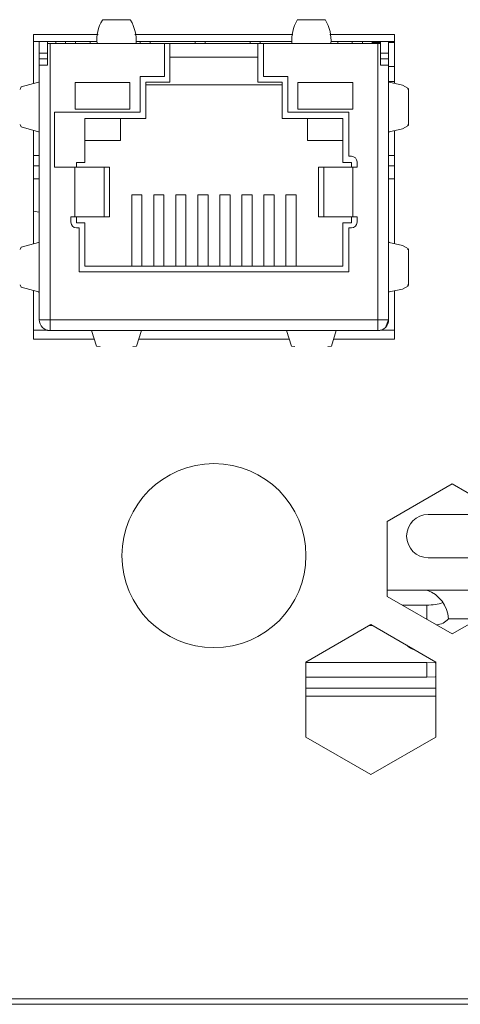
# Model space of a CAD drawing. Units: millimetres. Extents: x 25 to 594, y -420 to -14.
# Drawn here: x 458 to 463, y -223 to -211 of the extents above; entities that cross this region are included whole.
import ezdxf

# ---------------------------------------------------------------- set-up
doc = ezdxf.new("R2010")
doc.units = ezdxf.units.MM
doc.header["$MEASUREMENT"] = 0
doc.layers.add('Lag 1', color=7, linetype='Continuous', lineweight=0)

msp = doc.modelspace()

# ---------------------------------------------------------------- linework, layer by layer
at = {"layer": 'Lag 1', "color": 18, "lineweight": 18, "true_color": 0x000000}
for p, q in [((459.194, -211.222), (458.869, -211.222)), ((459.194, -211.222), (458.869, -211.222)), ((461.444, -211.222), (461.119, -211.222)), ((461.444, -211.222), (461.119, -211.222)), ((458.074, -211.959), (458.074, -211.392)), ((458.074, -211.392), (458.819, -211.392)), ((458.074, -211.959), (458.074, -211.392)), ((458.074, -211.392), (458.819, -211.392)), ((459.245, -211.392), (461.069, -211.392)), ((459.245, -211.392), (461.069, -211.392)), ((461.495, -211.392), (462.239, -211.392)), ((461.495, -211.392), (462.239, -211.392)), ((462.239, -211.392), (462.239, -211.956)), ((462.239, -211.392), (462.239, -211.956)), ((458.81, -211.473), (458.074, -211.473)), ((458.81, -211.473), (458.074, -211.473)), ((458.14, -211.473), (458.14, -211.61)), ((458.14, -211.473), (458.14, -211.61)), ((458.235, -211.473), (458.235, -211.498)), ((458.235, -211.473), (458.235, -211.498)), ((458.235, -211.498), (458.235, -211.748)), ((458.235, -211.498), (458.265, -211.498)), ((458.235, -211.498), (458.235, -211.748)), ((458.235, -211.498), (458.265, -211.498)), ((458.265, -211.498), (458.265, -214.686)), ((458.265, -211.498), (458.807, -211.498)), ((458.265, -211.498), (458.265, -214.686)), ((458.265, -211.498), (458.807, -211.498)), ((458.33, -211.473), (458.33, -211.498)), ((458.33, -211.473), (458.33, -211.498)), ((458.442, -211.473), (458.442, -211.498)), ((458.442, -211.473), (458.442, -211.498)), ((458.559, -211.473), (458.559, -211.498)), ((458.559, -211.473), (458.559, -211.498)), ((458.728, -211.473), (458.728, -211.498)), ((458.728, -211.473), (458.728, -211.498)), ((458.807, -211.498), (459.257, -211.498)), ((458.807, -211.498), (459.257, -211.498)), ((461.06, -211.473), (459.254, -211.473)), ((461.06, -211.473), (459.254, -211.473)), ((459.257, -211.498), (459.585, -211.498)), ((459.257, -211.498), (459.585, -211.498)), ((459.304, -211.473), (459.304, -211.498)), ((459.304, -211.473), (459.304, -211.498)), ((459.422, -211.473), (459.422, -211.498)), ((459.422, -211.473), (459.422, -211.498)), ((459.585, -211.879), (459.585, -211.498)), ((459.649, -211.498), (459.585, -211.498)), ((459.585, -211.879), (459.585, -211.498)), ((459.649, -211.498), (459.585, -211.498)), ((459.649, -211.942), (459.649, -211.498)), ((460.665, -211.498), (459.649, -211.498)), ((459.649, -211.942), (459.649, -211.498)), ((460.665, -211.498), (459.649, -211.498)), ((459.939, -211.473), (459.939, -211.498)), ((459.939, -211.473), (459.939, -211.498)), ((460.057, -211.473), (460.057, -211.498)), ((460.057, -211.473), (460.057, -211.498)), ((460.574, -211.473), (460.574, -211.498)), ((460.574, -211.473), (460.574, -211.498)), ((460.665, -211.498), (460.665, -211.942)), ((460.728, -211.498), (460.665, -211.498)), ((460.665, -211.498), (460.665, -211.942)), ((460.728, -211.498), (460.665, -211.498)), ((460.692, -211.473), (460.692, -211.498)), ((460.692, -211.473), (460.692, -211.498)), ((460.728, -211.498), (460.728, -211.879)), ((460.728, -211.498), (461.057, -211.498)), ((460.728, -211.498), (460.728, -211.879)), ((460.728, -211.498), (461.057, -211.498)), ((461.507, -211.498), (461.057, -211.498)), ((461.507, -211.498), (461.057, -211.498)), ((462.239, -211.473), (461.504, -211.473)), ((462.239, -211.473), (461.504, -211.473)), ((461.507, -211.498), (462.048, -211.498)), ((461.507, -211.498), (462.048, -211.498)), ((461.585, -211.473), (461.585, -211.498)), ((461.585, -211.473), (461.585, -211.498)), ((461.754, -211.473), (461.754, -211.498)), ((461.754, -211.473), (461.754, -211.498)), ((461.872, -211.473), (461.872, -211.498)), ((461.872, -211.473), (461.872, -211.498)), ((461.983, -211.498), (461.983, -211.473)), ((461.983, -211.498), (461.983, -211.473)), ((462.078, -211.487), (461.983, -211.487)), ((462.078, -211.487), (461.983, -211.487)), ((462.048, -214.686), (462.048, -211.498)), ((462.048, -211.498), (462.078, -211.498)), ((462.048, -214.686), (462.048, -211.498)), ((462.048, -211.498), (462.078, -211.498)), ((462.078, -211.473), (462.078, -211.498)), ((462.078, -211.473), (462.078, -211.498)), ((462.078, -211.748), (462.078, -211.498)), ((462.078, -211.748), (462.078, -211.498)), ((462.173, -211.473), (462.173, -211.61)), ((462.173, -211.473), (462.173, -211.61)), ((462.173, -211.473), (462.173, -211.61)), ((462.173, -211.473), (462.173, -211.61)), ((462.239, -211.487), (462.173, -211.487)), ((462.239, -211.487), (462.173, -211.487)), ((458.235, -211.61), (458.14, -211.61)), ((458.14, -211.61), (458.14, -211.673)), ((458.235, -211.61), (458.14, -211.61)), ((458.14, -211.61), (458.14, -211.673)), ((458.235, -211.535), (458.235, -211.61)), ((458.235, -211.535), (458.235, -211.535)), ((458.235, -211.535), (458.235, -211.61)), ((458.235, -211.535), (458.235, -211.535)), ((458.235, -211.61), (458.235, -211.673)), ((458.235, -211.61), (458.235, -211.673)), ((462.078, -211.535), (462.079, -211.535)), ((462.078, -211.535), (462.079, -211.535)), ((462.079, -211.535), (462.079, -211.61)), ((462.079, -211.535), (462.079, -211.61)), ((462.079, -211.61), (462.173, -211.61)), ((462.079, -211.61), (462.079, -211.673)), ((462.079, -211.61), (462.173, -211.61)), ((462.079, -211.61), (462.079, -211.673)), ((462.173, -211.61), (462.173, -211.673)), ((462.173, -211.61), (462.173, -211.673)), ((458.235, -211.673), (458.14, -211.673)), ((458.14, -211.673), (458.14, -211.748)), ((458.235, -211.673), (458.14, -211.673)), ((458.14, -211.673), (458.14, -211.748)), ((458.14, -211.931), (458.14, -211.748)), ((458.14, -211.748), (458.235, -211.748)), ((458.14, -211.931), (458.14, -211.748)), ((458.14, -211.748), (458.235, -211.748)), ((458.235, -211.673), (458.235, -211.748)), ((458.235, -211.673), (458.235, -211.748)), ((460.665, -211.656), (459.649, -211.656)), ((460.665, -211.656), (459.649, -211.656)), ((462.173, -211.748), (462.078, -211.748)), ((462.173, -211.748), (462.078, -211.748)), ((462.079, -211.673), (462.173, -211.673)), ((462.079, -211.673), (462.079, -211.748)), ((462.079, -211.673), (462.173, -211.673)), ((462.079, -211.673), (462.079, -211.748)), ((462.173, -211.673), (462.173, -211.748)), ((462.173, -211.673), (462.173, -211.748)), ((462.173, -211.748), (462.173, -211.931)), ((462.173, -211.748), (462.173, -211.748)), ((462.173, -211.748), (462.173, -211.918)), ((462.173, -211.748), (462.173, -211.931)), ((462.173, -211.748), (462.173, -211.748)), ((462.173, -211.748), (462.173, -211.918)), ((462.173, -211.918), (462.173, -211.748)), ((462.173, -211.918), (462.173, -211.748)), ((462.173, -211.764), (462.239, -211.764)), ((462.173, -211.764), (462.239, -211.764)), ((458.14, -211.919), (458.14, -211.934)), ((458.14, -211.919), (458.14, -211.934)), ((458.14, -212.528), (458.14, -211.931)), ((458.14, -212.528), (458.14, -211.931)), ((458.555, -212.253), (458.555, -211.948)), ((458.555, -211.948), (459.187, -211.948)), ((458.555, -212.253), (458.555, -211.948)), ((458.555, -211.948), (459.187, -211.948)), ((459.187, -211.948), (459.187, -212.253)), ((459.187, -211.948), (459.187, -212.253)), ((459.306, -211.879), (459.585, -211.879)), ((459.306, -212.291), (459.306, -211.879)), ((459.306, -211.879), (459.585, -211.879)), ((459.306, -212.291), (459.306, -211.879)), ((459.369, -211.942), (459.649, -211.942)), ((459.369, -212.361), (459.369, -211.942)), ((459.369, -211.942), (459.649, -211.942)), ((459.369, -212.361), (459.369, -211.942)), ((460.944, -211.974), (459.369, -211.974)), ((460.944, -211.974), (459.369, -211.974)), ((460.665, -211.942), (460.944, -211.942)), ((460.665, -211.942), (460.944, -211.942)), ((460.728, -211.879), (461.008, -211.879)), ((460.728, -211.879), (461.008, -211.879)), ((460.944, -211.942), (460.944, -212.361)), ((460.944, -211.942), (460.944, -212.361)), ((461.008, -211.879), (461.008, -212.291)), ((461.008, -211.879), (461.008, -212.291)), ((461.126, -212.253), (461.126, -211.948)), ((461.126, -211.948), (461.759, -211.948)), ((461.126, -212.253), (461.126, -211.948)), ((461.126, -211.948), (461.759, -211.948)), ((461.759, -211.948), (461.759, -212.253)), ((461.759, -211.948), (461.759, -212.253)), ((462.173, -211.918), (462.173, -211.919)), ((462.173, -211.918), (462.173, -211.919)), ((462.173, -212.528), (462.173, -211.931)), ((462.173, -212.528), (462.173, -211.931)), ((462.174, -211.935), (462.239, -211.935)), ((462.174, -211.935), (462.239, -211.935)), ((462.404, -212.434), (462.404, -212.025)), ((462.404, -212.434), (462.404, -212.025)), ((458.315, -212.291), (459.306, -212.291)), ((458.315, -212.926), (458.315, -212.291)), ((458.315, -212.291), (459.306, -212.291)), ((458.315, -212.926), (458.315, -212.291)), ((459.187, -212.253), (458.555, -212.253)), ((459.187, -212.253), (458.555, -212.253)), ((461.008, -212.291), (461.712, -212.291)), ((461.008, -212.291), (461.712, -212.291)), ((461.759, -212.253), (461.126, -212.253)), ((461.759, -212.253), (461.126, -212.253)), ((461.712, -212.291), (461.712, -212.799)), ((461.712, -212.291), (461.712, -212.799)), ((459.369, -212.361), (458.668, -212.361)), ((458.668, -212.361), (458.668, -212.869)), ((459.369, -212.361), (458.668, -212.361)), ((458.668, -212.361), (458.668, -212.869)), ((459.077, -212.361), (459.077, -212.615)), ((459.077, -212.361), (459.077, -212.615)), ((461.646, -212.361), (460.944, -212.361)), ((461.646, -212.361), (460.944, -212.361)), ((461.236, -212.615), (461.236, -212.361)), ((461.236, -212.615), (461.236, -212.361)), ((461.646, -212.869), (461.646, -212.361)), ((461.646, -212.869), (461.646, -212.361)), ((458.074, -213.809), (458.074, -212.499)), ((458.074, -213.809), (458.074, -212.499)), ((458.14, -212.526), (458.14, -212.54)), ((458.14, -212.526), (458.14, -212.54)), ((458.14, -213.781), (458.14, -212.528)), ((458.14, -213.781), (458.14, -212.528)), ((462.173, -212.528), (462.173, -213.781)), ((462.173, -212.528), (462.173, -213.781)), ((462.173, -212.54), (462.173, -212.54)), ((462.173, -212.54), (462.173, -213.768)), ((462.173, -212.54), (462.173, -212.54)), ((462.173, -212.54), (462.173, -213.768)), ((462.173, -213.768), (462.173, -212.54)), ((462.173, -213.768), (462.173, -212.54)), ((462.239, -212.502), (462.239, -213.806)), ((462.239, -212.502), (462.239, -213.806)), ((459.077, -212.615), (458.668, -212.615)), ((459.077, -212.615), (458.668, -212.615)), ((461.646, -212.615), (461.236, -212.615)), ((461.646, -212.615), (461.236, -212.615)), ((458.14, -212.791), (458.074, -212.791)), ((458.668, -212.869), (458.569, -212.869)), ((458.569, -212.869), (458.569, -212.926)), ((458.668, -212.869), (458.569, -212.869)), ((458.569, -212.869), (458.569, -212.926)), ((461.744, -212.869), (461.646, -212.869)), ((461.744, -212.869), (461.646, -212.869)), ((461.712, -212.799), (461.744, -212.799)), ((461.712, -212.799), (461.744, -212.799)), ((461.744, -212.926), (461.744, -212.869)), ((461.744, -212.926), (461.744, -212.869)), ((461.808, -212.863), (461.808, -212.926)), ((461.808, -212.863), (461.808, -212.926)), ((462.239, -212.791), (462.173, -212.791)), ((458.074, -212.908), (458.14, -212.908)), ((458.315, -212.926), (458.552, -212.926)), ((458.315, -212.926), (458.552, -212.926)), ((458.552, -212.926), (458.552, -213.498)), ((458.552, -212.926), (458.889, -212.926)), ((458.552, -212.926), (458.552, -213.498)), ((458.552, -212.926), (458.889, -212.926)), ((458.889, -212.926), (458.889, -213.498)), ((458.889, -212.926), (458.95, -212.926)), ((458.889, -212.926), (458.889, -213.498)), ((458.889, -212.926), (458.95, -212.926)), ((458.95, -212.926), (458.95, -213.498)), ((458.95, -212.926), (458.95, -213.498)), ((458.95, -212.926), (458.95, -212.926)), ((458.95, -212.926), (458.95, -213.498)), ((458.95, -212.926), (458.95, -213.498)), ((458.95, -212.926), (458.95, -212.926)), ((461.363, -212.926), (461.363, -213.498)), ((461.363, -212.926), (461.424, -212.926)), ((461.363, -212.926), (461.363, -213.498)), ((461.363, -212.926), (461.424, -212.926)), ((461.424, -212.926), (461.761, -212.926)), ((461.424, -212.926), (461.424, -213.498)), ((461.424, -212.926), (461.761, -212.926)), ((461.424, -212.926), (461.424, -213.498)), ((461.761, -212.926), (461.761, -213.498)), ((461.761, -212.926), (461.808, -212.926)), ((461.761, -212.926), (461.761, -213.498)), ((461.761, -212.926), (461.808, -212.926)), ((462.173, -212.908), (462.239, -212.908)), ((458.074, -213.058), (458.084, -213.058)), ((458.074, -213.058), (458.084, -213.058)), ((458.084, -213.058), (458.14, -213.058)), ((458.084, -213.058), (458.14, -213.058)), ((462.173, -213.058), (462.239, -213.058)), ((462.173, -213.058), (462.239, -213.058)), ((459.209, -213.244), (459.209, -214.069)), ((459.209, -213.244), (459.326, -213.244)), ((459.209, -213.244), (459.209, -214.069)), ((459.209, -213.244), (459.326, -213.244)), ((459.326, -213.244), (459.326, -214.069)), ((459.326, -213.244), (459.326, -214.069)), ((459.463, -213.244), (459.463, -214.069)), ((459.463, -213.244), (459.58, -213.244)), ((459.463, -213.244), (459.463, -214.069)), ((459.463, -213.244), (459.58, -213.244)), ((459.58, -213.244), (459.58, -214.069)), ((459.58, -213.244), (459.58, -214.069)), ((459.717, -213.244), (459.717, -214.069)), ((459.717, -213.244), (459.834, -213.244)), ((459.717, -213.244), (459.717, -214.069)), ((459.717, -213.244), (459.834, -213.244)), ((459.834, -213.244), (459.834, -214.069)), ((459.834, -213.244), (459.834, -214.069)), ((459.971, -213.244), (459.971, -214.069)), ((459.971, -213.244), (460.088, -213.244)), ((459.971, -213.244), (459.971, -214.069)), ((459.971, -213.244), (460.088, -213.244)), ((460.088, -213.244), (460.088, -214.069)), ((460.088, -213.244), (460.088, -214.069)), ((460.225, -213.244), (460.225, -214.069)), ((460.225, -213.244), (460.342, -213.244)), ((460.225, -213.244), (460.225, -214.069)), ((460.225, -213.244), (460.342, -213.244)), ((460.342, -213.244), (460.342, -214.069)), ((460.342, -213.244), (460.342, -214.069)), ((460.479, -213.244), (460.479, -214.069)), ((460.479, -213.244), (460.596, -213.244)), ((460.479, -213.244), (460.479, -214.069)), ((460.479, -213.244), (460.596, -213.244)), ((460.596, -213.244), (460.596, -214.069)), ((460.596, -213.244), (460.596, -214.069)), ((460.733, -213.244), (460.733, -214.069)), ((460.733, -213.244), (460.85, -213.244)), ((460.733, -213.244), (460.733, -214.069)), ((460.733, -213.244), (460.85, -213.244)), ((460.85, -213.244), (460.85, -214.069)), ((460.85, -213.244), (460.85, -214.069)), ((460.987, -213.244), (461.104, -213.244)), ((460.987, -213.244), (460.987, -214.069)), ((460.987, -213.244), (461.104, -213.244)), ((460.987, -213.244), (460.987, -214.069)), ((461.104, -213.244), (461.104, -214.069)), ((461.104, -213.244), (461.104, -214.069)), ((458.14, -213.444), (458.074, -213.433)), ((458.14, -213.444), (458.074, -213.433)), ((458.506, -213.498), (458.552, -213.498)), ((458.506, -213.561), (458.506, -213.498)), ((458.506, -213.498), (458.552, -213.498)), ((458.506, -213.561), (458.506, -213.498)), ((458.552, -213.498), (458.889, -213.498)), ((458.552, -213.498), (458.889, -213.498)), ((458.569, -213.498), (458.569, -213.568)), ((458.569, -213.498), (458.569, -213.568)), ((458.569, -213.568), (458.668, -213.568)), ((458.569, -213.568), (458.668, -213.568)), ((458.668, -213.568), (458.668, -214.069)), ((458.668, -213.568), (458.668, -214.069)), ((458.889, -213.498), (458.95, -213.498)), ((458.889, -213.498), (458.95, -213.498)), ((458.95, -213.498), (458.95, -213.498)), ((458.95, -213.498), (458.95, -213.498)), ((461.363, -213.498), (461.363, -213.498)), ((461.363, -213.498), (461.424, -213.498)), ((461.363, -213.498), (461.363, -213.498)), ((461.363, -213.498), (461.424, -213.498)), ((461.424, -213.498), (461.761, -213.498)), ((461.424, -213.498), (461.761, -213.498)), ((461.646, -214.069), (461.646, -213.568)), ((461.646, -213.568), (461.744, -213.568)), ((461.646, -214.069), (461.646, -213.568)), ((461.646, -213.568), (461.744, -213.568)), ((461.744, -213.568), (461.744, -213.498)), ((461.744, -213.568), (461.744, -213.498)), ((461.761, -213.498), (461.808, -213.498)), ((461.761, -213.498), (461.808, -213.498)), ((461.808, -213.498), (461.808, -213.561)), ((461.808, -213.498), (461.808, -213.561)), ((458.601, -213.625), (458.569, -213.625)), ((458.601, -213.625), (458.569, -213.625)), ((458.601, -214.133), (458.601, -213.625)), ((458.601, -214.133), (458.601, -213.625)), ((461.712, -213.625), (461.712, -214.133)), ((461.744, -213.625), (461.712, -213.625)), ((461.712, -213.625), (461.712, -214.133)), ((461.744, -213.625), (461.712, -213.625)), ((458.14, -213.769), (458.14, -213.784)), ((458.14, -213.769), (458.14, -213.784)), ((458.14, -213.781), (458.14, -214.378)), ((458.14, -213.781), (458.14, -214.378)), ((462.173, -213.768), (462.173, -213.769)), ((462.173, -213.768), (462.173, -213.769)), ((462.173, -213.781), (462.173, -214.378)), ((462.173, -213.781), (462.173, -214.378)), ((462.404, -214.284), (462.404, -213.875)), ((462.404, -214.284), (462.404, -213.875)), ((461.712, -214.133), (458.601, -214.133)), ((461.712, -214.133), (458.601, -214.133)), ((458.668, -214.069), (461.646, -214.069)), ((458.668, -214.069), (461.646, -214.069)), ((458.074, -214.909), (458.074, -214.349)), ((458.074, -214.909), (458.074, -214.349)), ((462.239, -214.352), (462.239, -214.909)), ((462.239, -214.352), (462.239, -214.909)), ((458.14, -214.376), (458.14, -214.39)), ((458.14, -214.376), (458.14, -214.39)), ((458.14, -214.686), (458.14, -214.378)), ((458.14, -214.686), (458.14, -214.378)), ((462.173, -214.378), (462.173, -214.686)), ((462.173, -214.378), (462.173, -214.686)), ((462.173, -214.39), (462.173, -214.39)), ((462.173, -214.39), (462.173, -214.46)), ((462.173, -214.39), (462.173, -214.39)), ((462.173, -214.39), (462.173, -214.46)), ((462.173, -214.39), (462.173, -214.686)), ((462.173, -214.39), (462.173, -214.517)), ((462.173, -214.686), (462.173, -214.39)), ((462.173, -214.46), (462.173, -214.39)), ((462.173, -214.39), (462.173, -214.686)), ((462.173, -214.39), (462.173, -214.517)), ((462.173, -214.686), (462.173, -214.39)), ((462.173, -214.46), (462.173, -214.39)), ((462.173, -214.46), (462.173, -214.517)), ((462.173, -214.46), (462.173, -214.517)), ((462.173, -214.517), (462.173, -214.686)), ((462.173, -214.517), (462.173, -214.686)), ((458.265, -214.686), (458.14, -214.686)), ((458.265, -214.686), (458.14, -214.686)), ((458.265, -214.686), (462.048, -214.686)), ((458.265, -214.686), (458.265, -214.811)), ((458.265, -214.686), (462.048, -214.686)), ((458.265, -214.686), (458.265, -214.811)), ((462.048, -214.686), (462.048, -214.811)), ((462.048, -214.686), (462.173, -214.686)), ((462.048, -214.686), (462.048, -214.811)), ((462.048, -214.686), (462.173, -214.686)), ((462.173, -214.686), (462.173, -214.686)), ((462.173, -214.686), (462.173, -214.686)), ((462.173, -214.686), (462.173, -214.686)), ((462.173, -214.686), (462.173, -214.686)), ((462.173, -214.686), (462.173, -214.686)), ((458.074, -214.808), (458.084, -214.808)), ((458.074, -214.808), (458.084, -214.808)), ((458.084, -214.808), (458.239, -214.808)), ((458.084, -214.808), (458.239, -214.808)), ((458.235, -214.807), (458.235, -214.807)), ((458.235, -214.807), (458.235, -214.807)), ((458.235, -214.807), (458.235, -214.807)), ((458.235, -214.807), (458.235, -214.807)), ((458.235, -214.807), (458.235, -214.807)), ((458.235, -214.807), (458.235, -214.807)), ((458.719, -214.811), (458.265, -214.811)), ((458.265, -214.811), (458.265, -214.811)), ((458.265, -214.811), (458.719, -214.811)), ((458.265, -214.811), (458.265, -214.811)), ((458.719, -214.811), (458.265, -214.811)), ((458.265, -214.811), (458.265, -214.811)), ((458.265, -214.811), (458.265, -214.811)), ((458.265, -214.811), (458.719, -214.811)), ((458.265, -214.811), (458.265, -214.811)), ((458.744, -214.811), (458.719, -214.811)), ((458.719, -214.811), (458.744, -214.811)), ((458.744, -214.811), (458.719, -214.811)), ((458.719, -214.811), (458.744, -214.811)), ((458.744, -214.811), (459.319, -214.811)), ((458.744, -214.811), (459.319, -214.811)), ((459.344, -214.811), (459.319, -214.811)), ((459.319, -214.811), (459.344, -214.811)), ((459.344, -214.811), (459.319, -214.811)), ((459.319, -214.811), (459.344, -214.811)), ((460.969, -214.811), (459.344, -214.811)), ((459.344, -214.811), (460.969, -214.811)), ((460.969, -214.811), (459.344, -214.811)), ((459.344, -214.811), (460.969, -214.811)), ((460.994, -214.811), (460.969, -214.811)), ((460.969, -214.811), (460.994, -214.811)), ((460.994, -214.811), (460.969, -214.811)), ((460.969, -214.811), (460.994, -214.811)), ((461.569, -214.811), (460.994, -214.811)), ((461.569, -214.811), (460.994, -214.811)), ((461.594, -214.811), (461.569, -214.811)), ((461.569, -214.811), (461.594, -214.811)), ((461.594, -214.811), (461.569, -214.811)), ((461.569, -214.811), (461.594, -214.811)), ((462.048, -214.811), (461.594, -214.811)), ((461.594, -214.811), (462.048, -214.811)), ((462.048, -214.811), (461.594, -214.811)), ((461.594, -214.811), (462.048, -214.811)), ((462.048, -214.811), (462.048, -214.811)), ((462.048, -214.811), (462.048, -214.811)), ((462.048, -214.811), (462.048, -214.811)), ((462.048, -214.811), (462.048, -214.811)), ((462.048, -214.811), (462.048, -214.811)), ((462.075, -214.808), (462.239, -214.808)), ((462.075, -214.808), (462.239, -214.808)), ((458.776, -214.909), (458.074, -214.909)), ((458.776, -214.909), (458.074, -214.909)), ((461.026, -214.909), (459.288, -214.909)), ((461.026, -214.909), (459.288, -214.909)), ((462.239, -214.909), (461.538, -214.909)), ((462.239, -214.909), (461.538, -214.909)), ((462.157, -217.013), (462.907, -216.58)), ((462.157, -217.013), (462.907, -216.58)), ((462.907, -216.58), (463.657, -217.013)), ((462.907, -216.58), (463.657, -217.013)), ((462.631, -216.933), (463.519, -216.933)), ((462.631, -216.933), (463.519, -216.933)), ((462.157, -217.879), (462.157, -217.013)), ((462.157, -217.879), (462.157, -217.013)), ((462.631, -217.433), (463.657, -217.433)), ((462.631, -217.433), (463.657, -217.433)), ((462.157, -217.808), (462.615, -217.808)), ((462.157, -217.808), (462.615, -217.808)), ((462.907, -218.312), (462.157, -217.879)), ((462.907, -218.312), (462.157, -217.879)), ((463.657, -217.808), (462.615, -217.808)), ((463.657, -217.808), (462.615, -217.808)), ((463.657, -217.879), (462.907, -218.312)), ((463.657, -217.879), (462.907, -218.312)), ((462.615, -217.979), (462.33, -217.979)), ((462.615, -217.979), (462.33, -217.979)), ((462.615, -218.144), (462.615, -217.979)), ((462.615, -218.144), (462.615, -217.979)), ((461.219, -218.637), (461.969, -218.204)), ((461.219, -218.637), (461.969, -218.204)), ((461.951, -218.214), (461.987, -218.214)), ((461.951, -218.214), (461.987, -218.214)), ((461.969, -218.204), (462.719, -218.637)), ((461.969, -218.204), (462.719, -218.637)), ((463.209, -218.137), (462.864, -218.137)), ((463.209, -218.137), (462.864, -218.137)), ((461.219, -219.503), (461.219, -218.637)), ((461.219, -219.503), (461.219, -218.637)), ((461.219, -218.642), (462.615, -218.642)), ((461.219, -218.642), (462.615, -218.642)), ((462.615, -218.813), (462.615, -218.642)), ((462.615, -218.813), (462.615, -218.642)), ((462.719, -218.637), (462.719, -219.503)), ((462.719, -218.637), (462.719, -219.503)), ((461.219, -218.813), (462.615, -218.813)), ((461.219, -218.813), (462.615, -218.813)), ((462.719, -218.939), (461.219, -218.939)), ((462.719, -218.939), (461.219, -218.939)), ((462.719, -219.033), (461.219, -219.033)), ((462.719, -219.033), (461.219, -219.033)), ((461.969, -219.936), (461.219, -219.503)), ((461.969, -219.936), (461.219, -219.503)), ((462.719, -219.503), (461.969, -219.936)), ((462.719, -219.503), (461.969, -219.936)), ((564.732, -222.526), (455.832, -222.526)), ((564.732, -222.526), (455.832, -222.526)), ((564.598, -222.588), (455.966, -222.588))]:
    msp.add_line(p, q, dxfattribs=at)
for points in [[(457.919, -212.026), (457.931, -211.999), (458.132, -211.943)], [(457.919, -212.026), (457.931, -211.999), (458.132, -211.943)], [(462.181, -211.943), (462.332, -211.977), (462.401, -212.016), (462.389, -212.025)], [(462.181, -211.943), (462.332, -211.977), (462.401, -212.016), (462.389, -212.025)], [(457.919, -212.433), (457.931, -212.46), (458.132, -212.515)], [(457.919, -212.433), (457.931, -212.46), (458.132, -212.515)], [(462.181, -212.515), (462.332, -212.482), (462.401, -212.443), (462.389, -212.434)], [(462.181, -212.515), (462.332, -212.482), (462.401, -212.443), (462.389, -212.434)], [(457.919, -213.876), (457.931, -213.849), (458.132, -213.793)], [(457.919, -213.876), (457.931, -213.849), (458.132, -213.793)], [(462.181, -213.793), (462.332, -213.827), (462.401, -213.866), (462.389, -213.875)], [(462.181, -213.793), (462.332, -213.827), (462.401, -213.866), (462.389, -213.875)], [(457.919, -214.283), (457.931, -214.31), (458.132, -214.365)], [(457.919, -214.283), (457.931, -214.31), (458.132, -214.365)], [(462.181, -214.365), (462.332, -214.332), (462.401, -214.293), (462.389, -214.284)], [(462.181, -214.365), (462.332, -214.332), (462.401, -214.293), (462.389, -214.284)], [(462.048, -214.811), (462.071, -214.809), (462.094, -214.802), (462.116, -214.791), (462.136, -214.775), (462.173, -214.686)], [(462.173, -214.686), (462.136, -214.775), (462.116, -214.791), (462.094, -214.802), (462.071, -214.809), (462.048, -214.811)], [(462.048, -214.811), (462.071, -214.809), (462.094, -214.802), (462.116, -214.791), (462.136, -214.775), (462.173, -214.686)], [(462.173, -214.686), (462.136, -214.775), (462.116, -214.791), (462.094, -214.802), (462.071, -214.809), (462.048, -214.811)], [(458.235, -214.807), (458.241, -214.809), (458.265, -214.811)], [(458.235, -214.807), (458.243, -214.809), (458.265, -214.811)], [(458.265, -214.811), (458.243, -214.809), (458.235, -214.807)], [(458.235, -214.807), (458.243, -214.809), (458.265, -214.811)], [(458.265, -214.811), (458.243, -214.809), (458.235, -214.807)], [(458.842, -214.993), (458.802, -214.99), (458.744, -214.811)], [(458.842, -214.993), (458.802, -214.99), (458.744, -214.811)], [(459.221, -214.993), (459.262, -214.99), (459.319, -214.811)], [(459.221, -214.993), (459.262, -214.99), (459.319, -214.811)], [(461.092, -214.993), (461.052, -214.99), (460.994, -214.811)], [(461.092, -214.993), (461.052, -214.99), (460.994, -214.811)], [(461.471, -214.993), (461.512, -214.99), (461.569, -214.811)], [(461.471, -214.993), (461.512, -214.99), (461.569, -214.811)], [(462.719, -218.649), (462.711, -218.648), (462.615, -218.642)], [(462.719, -218.649), (462.711, -218.648), (462.615, -218.642)], [(462.615, -218.813), (462.711, -218.806), (462.719, -218.805)], [(462.615, -218.813), (462.711, -218.806), (462.719, -218.805)]]:
    msp.add_lwpolyline(points, dxfattribs=at)
msp.add_circle((460.157, -217.409), 1.062, dxfattribs=at)
msp.add_circle((460.157, -217.409), 1.062, dxfattribs=at)
for points in [[(458.869, -211.228), (458.82, -211.309), (458.798, -211.403), (458.807, -211.498)], [(458.869, -211.228), (458.82, -211.309), (458.798, -211.403), (458.807, -211.498)], [(459.257, -211.498), (459.265, -211.403), (459.243, -211.309), (459.194, -211.228)], [(459.257, -211.498), (459.265, -211.403), (459.243, -211.309), (459.194, -211.228)], [(461.119, -211.228), (461.07, -211.309), (461.048, -211.403), (461.057, -211.498)], [(461.119, -211.228), (461.07, -211.309), (461.048, -211.403), (461.057, -211.498)], [(461.507, -211.498), (461.515, -211.403), (461.493, -211.309), (461.444, -211.228)], [(461.507, -211.498), (461.515, -211.403), (461.493, -211.309), (461.444, -211.228)], [(458.132, -211.943), (458.138, -211.942), (458.141, -211.937), (458.14, -211.931)], [(458.132, -211.943), (458.138, -211.942), (458.141, -211.937), (458.14, -211.931)], [(462.173, -211.931), (462.172, -211.937), (462.176, -211.942), (462.181, -211.943)], [(462.173, -211.931), (462.172, -211.937), (462.176, -211.942), (462.181, -211.943)], [(458.14, -212.528), (458.141, -212.522), (458.138, -212.517), (458.132, -212.515)], [(458.14, -212.528), (458.141, -212.522), (458.138, -212.517), (458.132, -212.515)], [(462.181, -212.515), (462.176, -212.517), (462.172, -212.522), (462.173, -212.528)], [(462.181, -212.515), (462.176, -212.517), (462.172, -212.522), (462.173, -212.528)], [(461.808, -212.863), (461.808, -212.828), (461.779, -212.799), (461.744, -212.799)], [(461.808, -212.863), (461.808, -212.828), (461.779, -212.799), (461.744, -212.799)], [(458.506, -213.561), (458.506, -213.597), (458.534, -213.625), (458.569, -213.625)], [(458.506, -213.561), (458.506, -213.597), (458.534, -213.625), (458.569, -213.625)], [(461.744, -213.625), (461.779, -213.625), (461.808, -213.597), (461.808, -213.561)], [(461.744, -213.625), (461.779, -213.625), (461.808, -213.597), (461.808, -213.561)], [(458.132, -213.793), (458.138, -213.792), (458.141, -213.787), (458.14, -213.781)], [(458.132, -213.793), (458.138, -213.792), (458.141, -213.787), (458.14, -213.781)], [(462.173, -213.781), (462.172, -213.787), (462.176, -213.792), (462.181, -213.793)], [(462.173, -213.781), (462.172, -213.787), (462.176, -213.792), (462.181, -213.793)], [(458.14, -214.378), (458.141, -214.372), (458.138, -214.367), (458.132, -214.365)], [(458.14, -214.378), (458.141, -214.372), (458.138, -214.367), (458.132, -214.365)], [(462.181, -214.365), (462.176, -214.367), (462.172, -214.372), (462.173, -214.378)], [(462.181, -214.365), (462.176, -214.367), (462.172, -214.372), (462.173, -214.378)], [(458.14, -214.686), (458.14, -214.755), (458.196, -214.811), (458.265, -214.811)], [(458.14, -214.686), (458.14, -214.755), (458.196, -214.811), (458.265, -214.811)], [(462.048, -214.811), (462.117, -214.811), (462.173, -214.755), (462.173, -214.686)], [(462.048, -214.811), (462.117, -214.811), (462.173, -214.755), (462.173, -214.686)], [(462.048, -214.811), (462.117, -214.811), (462.173, -214.755), (462.173, -214.686)], [(462.864, -218.137), (462.856, -217.987), (462.757, -217.857), (462.615, -217.808)], [(462.864, -218.137), (462.856, -217.987), (462.757, -217.857), (462.615, -217.808)], [(462.615, -217.979), (462.679, -217.981), (462.743, -217.971), (462.803, -217.95)], [(462.615, -217.979), (462.679, -217.981), (462.743, -217.971), (462.803, -217.95)], [(462.723, -218.206), (462.778, -218.205), (462.829, -218.18), (462.864, -218.137)], [(462.723, -218.206), (462.778, -218.205), (462.829, -218.18), (462.864, -218.137)], [(462.385, -218.444), (462.408, -218.47), (462.438, -218.487), (462.472, -218.494)], [(462.385, -218.444), (462.408, -218.47), (462.438, -218.487), (462.472, -218.494)]]:
    msp.add_open_spline(points, degree=3, dxfattribs=at)
msp.add_open_spline([(462.631, -216.933), (462.493, -216.933), (462.381, -217.045), (462.381, -217.183), (462.381, -217.321), (462.493, -217.433), (462.631, -217.433)], degree=3, knots=[0, 0, 0, 0, 1, 1, 1, 2, 2, 2, 2], dxfattribs=at)
msp.add_open_spline([(462.631, -216.933), (462.493, -216.933), (462.381, -217.045), (462.381, -217.183), (462.381, -217.321), (462.493, -217.433), (462.631, -217.433)], degree=3, knots=[0, 0, 0, 0, 1, 1, 1, 2, 2, 2, 2], dxfattribs=at)

doc.saveas('drawing.dxf')
